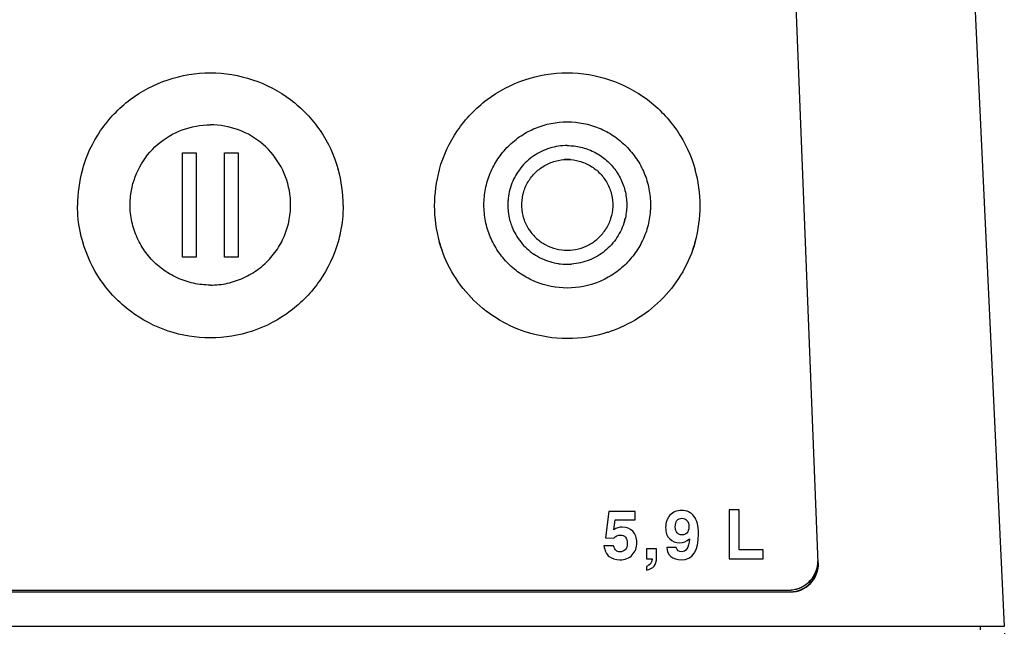
# Model space of a CAD drawing. Extents: x 743 to 2217, y -846 to 2038.
# Drawn here: x 1950 to 2090, y 1630 to 1717 of the extents above; entities that cross this region are included whole.
import ezdxf

# ---------------------------------------------------------------- set-up
doc = ezdxf.new("R2010")
doc.units = 0
doc.header["$MEASUREMENT"] = 0
doc.header["$PDMODE"] = 34
doc.header["$PDSIZE"] = 20
doc.layers.get('DEFPOINTS').update_dxf_attribs({"linetype": 'CONTINUOUS'})
doc.layers.add('R5 G', color=7, linetype='CONTINUOUS')
doc.layers.add('R5 G-COTES', color=7, linetype='CONTINUOUS')
doc.dimstyles.get("Standard").update_dxf_attribs({"dimtxt": 50, "dimasz": 40, "dimexe": 1, "dimexo": 1, "dimgap": 5, "dimtad": 1, "dimdec": 4, "dimzin": 0, "dimdsep": 46, "dimtxsty": 'Standard', "dimcen": 1, "dimadec": 0, "dimazin": 0, "dimtfac": 1, "dimtdec": 4, "dimtofl": 0, "dimtmove": 2, "dimatfit": 3, "dimfxl": 1, "dimtolj": 1, "dimtzin": 0, "dimarcsym": 0})

# ---------------------------------------------------------------- blocks, each defined once
blk = doc.blocks.new('*D2')
at = {"layer": 'DEFPOINTS', "color": 0}
for p in [(1812.42, 1630.06), (2090.22, 1630.06), (2090.22, 1380.6)]:
    blk.add_point(p, dxfattribs=at)
at = {"layer": 'R5 G-COTES', "color": 0, "lineweight": -2}
for p, q in [((1812.42, 1629.06), (1812.42, 1379.6)), ((2090.22, 1629.06), (2090.22, 1379.6)), ((1852.42, 1380.6), (2050.22, 1380.6))]:
    blk.add_line(p, q, dxfattribs=at)
at = {"layer": 'R5 G-COTES', "color": 0}
for points in [[(1852.42, 1387.27), (1852.42, 1373.94), (1812.42, 1380.6)], [(2050.22, 1387.27), (2050.22, 1373.94), (2090.22, 1380.6)]]:
    blk.add_solid(points, dxfattribs=at)
at = {"layer": 'R5 G-COTES', "color": 0, "insert": (1951.32, 1410.6), "char_height": 50, "attachment_point": 5}
blk.add_mtext('\\A1;278', dxfattribs=at)

msp = doc.modelspace()

# ---------------------------------------------------------------- linework, layer by layer
at = {"layer": 'R5 G', "linetype": 'Continuous'}
for p, q in [((2090.22, 1630.06), (2082.67, 1791.42)), ((2063.65, 1639.11), (2057.97, 1782.34)), ((1972.84, 1697.7), (1974.78, 1697.7)), ((1972.84, 1682.79), (1972.84, 1697.7)), ((1974.78, 1697.7), (1974.78, 1682.79)), ((1978.83, 1697.7), (1980.78, 1697.7)), ((1978.83, 1682.79), (1978.83, 1697.7)), ((1980.78, 1697.7), (1980.78, 1682.79)), ((2009.51, 1684.96), (2009.51, 1684.97)), ((2009.51, 1684.96), (2009.51, 1684.97)), ((2046.07, 1684.97), (2046.06, 1684.96)), ((2046.07, 1684.97), (2046.06, 1684.96)), ((1974.78, 1682.79), (1972.84, 1682.79)), ((1980.78, 1682.79), (1978.83, 1682.79)), ((2033.73, 1646.46), (2033.23, 1642.7)), ((2037.47, 1646.46), (2033.73, 1646.46)), ((2037.47, 1645.27), (2037.47, 1646.46)), ((2052.35, 1646.69), (2050.92, 1646.69)), ((2050.92, 1646.69), (2050.92, 1639.71)), ((2052.35, 1640.96), (2052.35, 1646.69)), ((2034.44, 1643.84), (2034.63, 1645.27)), ((2034.63, 1645.27), (2037.47, 1645.27)), ((2033.23, 1642.7), (2034.42, 1642.65)), ((2034.39, 1641.55), (2033.01, 1641.55)), ((2043.36, 1641.33), (2041.99, 1641.33)), ((2040.55, 1641.13), (2039.12, 1641.13)), ((2039.12, 1641.13), (2039.12, 1639.71)), ((2040.55, 1639.83), (2040.55, 1641.13)), ((2055.78, 1640.96), (2052.35, 1640.96)), ((2055.78, 1639.71), (2055.78, 1640.96)), ((2039.12, 1639.71), (2039.9, 1639.71)), ((2039.12, 1638.61), (2039.12, 1638.07)), ((2039.9, 1639.71), (2039.9, 1639.61)), ((2050.92, 1639.71), (2055.78, 1639.71)), ((1842.96, 1634.97), (2059.68, 1634.97)), ((1843.23, 1635.22), (2059.41, 1635.22)), ((2059.41, 1635.18), (1843.23, 1635.18)), ((2059.41, 1635.22), (2059.41, 1635.18)), ((1812.42, 1630.06), (2090.22, 1630.06)), ((2086.83, 1629.56), (2086.8, 1630.06))]:
    msp.add_line(p, q, dxfattribs=at)
for centre, radius, start, end in [((2027.79, 1690.21), 8.51, 115.6719, 124.227), ((2027.79, 1690.2), 8.52, 107.1174, 115.6596), ((2027.79, 1690.2), 8.52, 98.5576, 107.1065), ((2027.79, 1690.2), 8.53, 90.0069, 98.5465), ((2027.78, 1690.23), 8.5, 132.8014, 141.3675), ((2027.79, 1690.22), 8.51, 124.2387, 132.7893), ((2027.79, 1690.22), 6.51, 90.0033, 94.6317), ((2027.79, 1690.22), 6.51, 85.3683, 89.9967), ((1976.82, 1690.17), 18.99, 164.4498, 179.9639), ((1976.72, 1690.19), 18.88, 164.2237, 164.4142), ((1976.8, 1690.17), 18.99, 0.0373, 15.7393), ((2027.8, 1690.1), 19, 164.2608, 179.9627), ((2027.7, 1690.19), 18.88, 164.2237, 164.4142), ((2027.78, 1690.23), 8.49, 141.3795, 149.9394), ((2027.77, 1690.1), 19.01, 0.038, 15.9266), ((2027.77, 1690.24), 8.48, 158.5404, 167.1075), ((2027.77, 1690.24), 8.48, 149.9515, 158.5282), ((2027.77, 1690.24), 8.47, 167.1197, 175.7028), ((2027.76, 1690.25), 8.47, 175.715, 184.285), ((2027.8, 1690.13), 19, 180.0373, 195.7392), ((2027.77, 1690.25), 8.47, 184.2972, 192.8809), ((2027.78, 1690.13), 19, 344.2608, 359.9627), ((2027.75, 1690.25), 8.46, 192.8876, 195.7769), ((2027.76, 1690.25), 8.47, 195.7772, 201.4626), ((2027.76, 1690.25), 8.47, 195.7765, 196.1979), ((2027.83, 1690.24), 8.45, 343.6054, 344.2255), ((2027.82, 1690.25), 8.47, 344.2262, 347.3778), ((2027.77, 1690.25), 8.48, 201.4719, 210.0484), ((2027.78, 1690.25), 6.49, 212.9312, 213.2924), ((2027.77, 1690.25), 6.49, 213.2924, 213.6453), ((2027.8, 1690.25), 6.49, 326.3547, 326.7076), ((2027.8, 1690.25), 6.49, 326.7076, 327.0688), ((2027.72, 1690.12), 18.93, 195.8336, 198.3188), ((2027.78, 1690.26), 8.49, 210.0606, 218.6205), ((2027.78, 1690.26), 8.5, 218.6325, 227.1986), ((2027.85, 1690.12), 18.93, 341.6813, 344.1664), ((2027.74, 1690.13), 18.94, 198.3186, 199.6171), ((2027.79, 1690.27), 8.51, 227.2106, 235.7614), ((2027.84, 1690.13), 18.94, 340.3829, 341.6815), ((2027.79, 1690.28), 8.51, 235.773, 244.3281), ((2027.79, 1690.29), 8.52, 244.3404, 252.8827), ((2027.79, 1690.29), 8.52, 252.8936, 261.4424), ((2027.79, 1690.29), 8.53, 261.4535, 269.9931), ((2027.79, 1690.28), 8.52, 270.0026, 274.1948), ((2027.79, 1690.16), 19.01, 287.6805, 288.3864), ((2027.79, 1690.16), 19.01, 287.6818, 288.3867), ((2059.41, 1639.41), 4.19, 354.4938, 359.977)]:
    msp.add_arc(centre, radius, start, end, dxfattribs=at)
for centre in [(2059.61, 1639.01), (2059.65, 1638.98)]:
    msp.add_ellipse(centre, major_axis=(-2.39, 3.24), ratio=0.993834, start_param=-3.773963, end_param=-2.169329, dxfattribs=at)
for points, knots in [([(1958.55, 1695.32), (1959.1, 1697.28), (1960.86, 1701.05), (1965.15, 1705.55), (1970.66, 1708.45), (1976.81, 1709.45), (1982.95, 1708.45), (1988.46, 1705.55), (1992.76, 1701.05), (1994.52, 1697.28), (1995.07, 1695.32)], [0, 0, 0, 0, 0.124901, 0.249872, 0.374914, 0.5, 0.625086, 0.750128, 0.875099, 1, 1, 1, 1]), ([(2009.52, 1695.32), (2010.08, 1697.28), (2011.84, 1701.05), (2016.13, 1705.55), (2021.64, 1708.45), (2027.79, 1709.45), (2033.93, 1708.45), (2039.44, 1705.55), (2043.74, 1701.05), (2045.5, 1697.28), (2046.05, 1695.32)], [0, 0, 0, 0, 0.124901, 0.249872, 0.374914, 0.5, 0.625086, 0.750128, 0.875099, 1, 1, 1, 1]), ([(2015.89, 1690.25), (2015.89, 1691.02), (2016.04, 1692.58), (2016.73, 1694.82), (2017.83, 1696.88), (2019.32, 1698.69), (2021.14, 1700.18), (2023.89, 1701.65), (2027.79, 1702.43), (2031.69, 1701.65), (2034.44, 1700.18), (2036.25, 1698.69), (2037.74, 1696.88), (2038.85, 1694.82), (2039.53, 1692.58), (2039.68, 1691.02), (2039.68, 1690.25)], [0, 0, 0, 0, 0.062514, 0.125033, 0.187572, 0.250135, 0.312723, 0.375334, 0.5, 0.624666, 0.687277, 0.749865, 0.812428, 0.874967, 0.937486, 1, 1, 1, 1]), ([(1965.45, 1691.8), (1965.63, 1693.15), (1966.5, 1695.8), (1969.11, 1699.06), (1972.69, 1701.2), (1975.44, 1701.69), (1976.81, 1701.69)], [0, 0, 0, 0, 0.249767, 0.499685, 0.749784, 1, 1, 1, 1]), ([(1988.17, 1691.8), (1987.99, 1693.15), (1987.12, 1695.8), (1984.51, 1699.06), (1980.92, 1701.2), (1978.17, 1701.69), (1976.81, 1701.69)], [0, 0, 0, 0, 0.249767, 0.499685, 0.749784, 1, 1, 1, 1]), ([(2027.79, 1698.72), (2028.44, 1698.72), (2029.75, 1698.57), (2031.6, 1697.91), (2033.26, 1696.83), (2034.62, 1695.41), (2035.62, 1693.71), (2036.21, 1691.83), (2036.35, 1689.87), (2036.14, 1688.57), (2035.97, 1687.94)], [0, 0, 0, 0, 0.125147, 0.250262, 0.375333, 0.500346, 0.625302, 0.750213, 0.875104, 1, 1, 1, 1]), ([(2022.33, 1686.73), (2022.02, 1687.21), (2021.52, 1688.27), (2021.22, 1690), (2021.39, 1691.74), (2022.01, 1693.38), (2023.05, 1694.8), (2024.43, 1695.89), (2026.05, 1696.57), (2027.21, 1696.73), (2027.79, 1696.73)], [0, 0, 0, 0, 0.124946, 0.249852, 0.374753, 0.499684, 0.624673, 0.74973, 0.874845, 1, 1, 1, 1]), ([(2027.79, 1696.73), (2028.37, 1696.73), (2029.53, 1696.57), (2031.15, 1695.89), (2032.52, 1694.8), (2033.56, 1693.38), (2034.19, 1691.74), (2034.36, 1690), (2034.06, 1688.27), (2033.56, 1687.21), (2033.24, 1686.73)], [0, 0, 0, 0, 0.125155, 0.25027, 0.375327, 0.500316, 0.625247, 0.750148, 0.875054, 1, 1, 1, 1]), ([(1976.81, 1678.8), (1975.99, 1678.8), (1974.36, 1678.97), (1972.03, 1679.75), (1969.91, 1681), (1968.1, 1682.66), (1966.69, 1684.68), (1965.74, 1686.94), (1965.29, 1689.35), (1965.33, 1690.99), (1965.45, 1691.8)], [0, 0, 0, 0, 0.125139, 0.25025, 0.375323, 0.500343, 0.625309, 0.750229, 0.875119, 1, 1, 1, 1]), ([(1976.81, 1678.8), (1977.62, 1678.8), (1979.26, 1678.97), (1981.59, 1679.75), (1983.71, 1681), (1985.52, 1682.66), (1986.93, 1684.68), (1987.88, 1686.94), (1988.33, 1689.35), (1988.28, 1690.99), (1988.17, 1691.8)], [0, 0, 0, 0, 0.125139, 0.25025, 0.375323, 0.500343, 0.625309, 0.750229, 0.875119, 1, 1, 1, 1]), ([(1958.57, 1684.97), (1958.45, 1685.39), (1958.02, 1687.1), (1957.83, 1688.86), (1957.83, 1690.18)], [0, 0, 0, 0, 0.250307, 1, 1, 1, 1]), ([(1995.78, 1690.18), (1995.78, 1688.86), (1995.6, 1687.1), (1995.17, 1685.39), (1995.05, 1684.97)], [0, 0, 0, 0, 0.749693, 1, 1, 1, 1]), ([(2039.68, 1690.25), (2039.68, 1689.47), (2039.53, 1687.91), (2038.85, 1685.67), (2037.74, 1683.61), (2036.25, 1681.8), (2034.44, 1680.31), (2031.69, 1678.84), (2027.79, 1678.06), (2023.89, 1678.84), (2021.14, 1680.31), (2019.32, 1681.8), (2017.83, 1683.61), (2016.73, 1685.67), (2016.04, 1687.91), (2015.89, 1689.47), (2015.89, 1690.25)], [0, 0, 0, 0, 0.062514, 0.125033, 0.187572, 0.250135, 0.312723, 0.375334, 0.5, 0.624666, 0.687277, 0.749865, 0.812428, 0.874967, 0.937486, 1, 1, 1, 1]), ([(2035.97, 1687.94), (2035.73, 1687.12), (2035, 1685.52), (2033.24, 1683.57), (2030.98, 1682.24), (2029.27, 1681.85), (2028.41, 1681.79)], [0, 0, 0, 0, 0.249786, 0.499714, 0.749796, 1, 1, 1, 1]), ([(2022.38, 1686.66), (2022.67, 1686.22), (2023.37, 1685.4), (2024.69, 1684.47), (2026.19, 1683.89), (2027.26, 1683.76), (2027.79, 1683.76)], [0, 0, 0, 0, 0.249839, 0.499803, 0.749866, 1, 1, 1, 1]), ([(2027.79, 1683.76), (2028.32, 1683.76), (2029.39, 1683.89), (2030.89, 1684.47), (2032.2, 1685.4), (2032.91, 1686.22), (2033.2, 1686.66)], [0, 0, 0, 0, 0.250134, 0.500197, 0.750161, 1, 1, 1, 1]), ([(1995.05, 1684.97), (1994.49, 1683.02), (1992.72, 1679.27), (1988.43, 1674.8), (1982.93, 1671.91), (1976.81, 1670.92), (1970.68, 1671.91), (1965.19, 1674.8), (1960.9, 1679.27), (1959.13, 1683.02), (1958.57, 1684.97)], [0, 0, 0, 0, 0.124891, 0.249858, 0.374905, 0.5, 0.625095, 0.750142, 0.875109, 1, 1, 1, 1]), ([(2021.79, 1672.12), (2020.33, 1672.61), (2017.52, 1673.94), (2013.92, 1676.89), (2011.13, 1680.61), (2009.93, 1683.48), (2009.51, 1684.96)], [0, 0, 0, 0, 0.25017, 0.500229, 0.750165, 1, 1, 1, 1]), ([(2021.79, 1672.12), (2020.33, 1672.61), (2017.52, 1673.94), (2013.92, 1676.89), (2011.13, 1680.61), (2009.93, 1683.48), (2009.51, 1684.96)], [0, 0, 0, 0, 0.250173, 0.500234, 0.75017, 1, 1, 1, 1]), ([(2046.06, 1684.96), (2045.64, 1683.48), (2044.44, 1680.61), (2041.66, 1676.89), (2038.06, 1673.94), (2035.25, 1672.61), (2033.79, 1672.12)], [0, 0, 0, 0, 0.249835, 0.499771, 0.74983, 1, 1, 1, 1]), ([(2046.06, 1684.96), (2045.64, 1683.48), (2044.44, 1680.61), (2041.66, 1676.89), (2038.06, 1673.94), (2035.25, 1672.61), (2033.79, 1672.12)], [0, 0, 0, 0, 0.24983, 0.499766, 0.749827, 1, 1, 1, 1]), ([(2059.41, 1635.22), (2060.41, 1635.22), (2062.5, 1636), (2063.49, 1638.01), (2063.58, 1639.01)], [0, 0, 0, 0, 0.500306, 1, 1, 1, 1]), ([(2063.58, 1638.96), (2063.49, 1637.96), (2062.5, 1635.96), (2060.41, 1635.18), (2059.41, 1635.18)], [0, 0, 0, 0, 0.499694, 1, 1, 1, 1])]:
    msp.add_open_spline(points, degree=3, knots=knots, dxfattribs=at)
for points in [[(2033.57, 1672.05), (2031.71, 1671.46), (2027.79, 1670.84), (2023.87, 1671.46), (2021.79, 1672.12)], [(2042.46, 1645.93), (2042.04, 1645.48), (2041.84, 1644.89), (2041.84, 1644.15)], [(2044.12, 1646.61), (2043.43, 1646.61), (2042.88, 1646.38), (2042.46, 1645.93)], [(2045.89, 1645.79), (2045.46, 1646.33), (2044.87, 1646.61), (2044.12, 1646.61)], [(2046.53, 1643.26), (2046.53, 1644.4), (2046.32, 1645.24), (2045.89, 1645.79)], [(2035.65, 1644.22), (2035.23, 1644.22), (2034.82, 1644.09), (2034.44, 1643.84)], [(2037.15, 1643.63), (2036.76, 1644.02), (2036.26, 1644.22), (2035.65, 1644.22)], [(2041.84, 1644.15), (2041.84, 1643.45), (2042.03, 1642.92), (2042.42, 1642.54)], [(2043.22, 1644.27), (2043.22, 1644.64), (2043.3, 1644.93), (2043.46, 1645.15)], [(2043.49, 1643.4), (2043.31, 1643.59), (2043.22, 1643.88), (2043.22, 1644.27)], [(2043.46, 1645.15), (2043.62, 1645.37), (2043.86, 1645.48), (2044.16, 1645.48)], [(2044.16, 1645.48), (2044.46, 1645.48), (2044.7, 1645.37), (2044.88, 1645.17)], [(2045.15, 1644.3), (2045.15, 1643.87), (2045.06, 1643.56), (2044.87, 1643.38)], [(2044.88, 1645.17), (2045.06, 1644.97), (2045.15, 1644.68), (2045.15, 1644.3)], [(2034.42, 1642.65), (2034.68, 1642.94), (2034.99, 1643.09), (2035.36, 1643.09)], [(2035.36, 1643.09), (2036.02, 1643.09), (2036.36, 1642.69), (2036.36, 1641.89)], [(2037.73, 1642.04), (2037.73, 1642.7), (2037.54, 1643.23), (2037.15, 1643.63)], [(2044.18, 1643.1), (2043.9, 1643.1), (2043.67, 1643.2), (2043.49, 1643.4)], [(2044.05, 1639.56), (2045.71, 1639.56), (2046.53, 1640.8), (2046.53, 1643.26)], [(2044.87, 1643.38), (2044.68, 1643.19), (2044.45, 1643.1), (2044.18, 1643.1)], [(2033.01, 1641.55), (2033.14, 1640.83), (2033.4, 1640.32), (2033.79, 1640.01)], [(2034.76, 1640.87), (2034.62, 1640.99), (2034.5, 1641.22), (2034.39, 1641.55)], [(2036.36, 1641.89), (2036.36, 1641.5), (2036.26, 1641.2), (2036.06, 1641)], [(2037.07, 1640.25), (2037.51, 1640.72), (2037.73, 1641.31), (2037.73, 1642.04)], [(2041.99, 1641.33), (2042.03, 1640.77), (2042.23, 1640.34), (2042.59, 1640.03)], [(2042.42, 1642.54), (2042.8, 1642.17), (2043.28, 1641.98), (2043.86, 1641.98)], [(2044.12, 1640.69), (2043.73, 1640.69), (2043.48, 1640.9), (2043.36, 1641.33)], [(2043.86, 1641.98), (2044.36, 1641.98), (2044.82, 1642.17), (2045.25, 1642.57)], [(2045.25, 1642.57), (2045.18, 1641.87), (2045.05, 1641.38), (2044.87, 1641.11)], [(2033.79, 1640.01), (2034.18, 1639.71), (2034.68, 1639.56), (2035.3, 1639.56)], [(2035.34, 1640.69), (2035.09, 1640.69), (2034.9, 1640.75), (2034.76, 1640.87)], [(2035.3, 1639.56), (2036.04, 1639.56), (2036.64, 1639.79), (2037.07, 1640.25)], [(2036.06, 1641), (2035.87, 1640.79), (2035.63, 1640.69), (2035.34, 1640.69)], [(2042.59, 1640.03), (2042.95, 1639.71), (2043.44, 1639.56), (2044.05, 1639.56)], [(2044.87, 1641.11), (2044.69, 1640.83), (2044.44, 1640.69), (2044.12, 1640.69)], [(2039.12, 1638.07), (2040.07, 1638.27), (2040.55, 1638.86), (2040.55, 1639.83)], [(2039.9, 1639.61), (2039.88, 1639.13), (2039.62, 1638.8), (2039.12, 1638.61)]]:
    msp.add_open_spline(points, degree=3, dxfattribs=at)

# ---------------------------------------------------------------- dimensions: what is measured, and where the dimension line sits
at = {"layer": 'R5 G-COTES', "color": 1}
dim = msp.add_linear_dim(base=(2090.22, 1380.6), p1=(1812.42, 1630.06), p2=(2090.22, 1630.06), dimstyle='Standard', override={"dimdec": 0}, dxfattribs=at)
dim.commit()
dim.dimension.update_dxf_attribs({"geometry": '*D2', "text_midpoint": (1951.32, 1410.6)})

doc.saveas('drawing.dxf')
